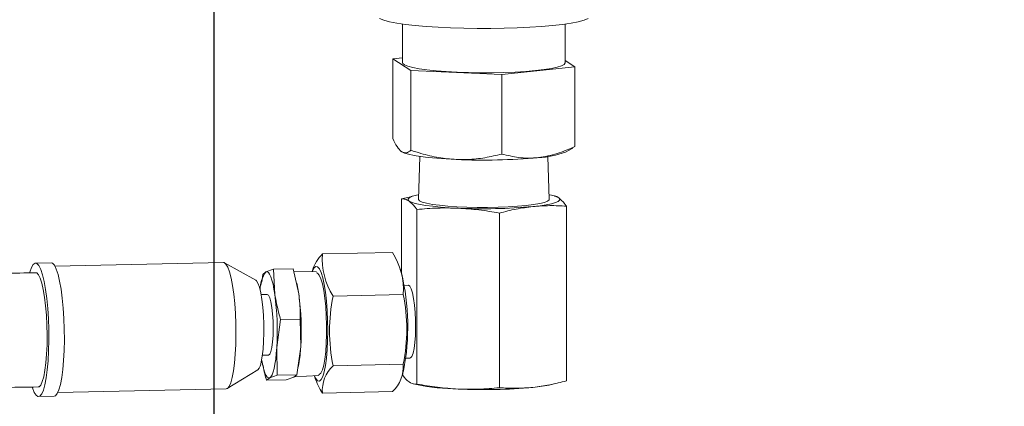
# Model space of a CAD drawing. Units: millimetres. Extents: x 7 to 835, y 10 to 581.
# Drawn here: x 404 to 455, y 361 to 381 of the extents above; entities that cross this region are included whole.
import ezdxf

# ---------------------------------------------------------------- set-up
doc = ezdxf.new("R2010")
doc.units = ezdxf.units.MM
doc.linetypes.add('PHANTOM', pattern=[12.7, 6.35, -1.27, 1.27, -1.27, 1.27, -1.27])
doc.layers.add('SLD-0', color=7, linetype='Continuous')
doc.styles.add('SLDTEXTSTYLE1', font='TXT', dxfattribs={"width": 0.605})
doc.dimstyles.new('SLDDIMSTYLE5', dxfattribs={"dimtxt": 3, "dimasz": 3, "dimexe": 0, "dimexo": 0.0625, "dimgap": 0.75, "dimtad": 0, "dimlfac": 4, "dimrnd": 1e-09, "dimzin": 4, "dimdsep": 46, "dimtxsty": 'SLDTEXTSTYLE1', "dimsah": 1, "dimcen": 0.09, "dimadec": 0, "dimazin": 0, "dimtfac": 1, "dimtdec": 3, "dimtofl": 0, "dimtmove": 0, "dimatfit": 3, "dimfxl": 0, "dimfrac": 2, "dimtolj": 1, "dimtzin": 12, "dimarcsym": 0})

# ---------------------------------------------------------------- blocks, each defined once
blk = doc.blocks.new('*D71')
at = {"layer": 'SLD-0'}
for p, q in [((299.45, 475.062), (299.45, 346.647)), ((413.75, 357.351), (413.75, 346.647)), ((299.45, 349.822), (348.711, 349.822)), ((413.75, 349.822), (364.488, 349.822))]:
    blk.add_line(p, q, dxfattribs=at)
for points in [[(299.45, 349.822), (302.45, 349.361), (302.45, 350.284)], [(413.75, 349.822), (410.75, 350.284), (410.75, 349.361)]]:
    blk.add_solid(points, dxfattribs=at)
at = {"layer": 'SLD-0', "insert": (350.299, 351.39), "char_height": 3, "attachment_point": 1, "style": 'SLDTEXTSTYLE1'}
blk.add_mtext('457.20', dxfattribs=at)
blk = doc.blocks.new('*D72')
at = {"layer": 'SLD-0'}
for p, q in [((528.05, 475.062), (528.05, 346.647)), ((413.75, 357.351), (413.75, 346.647)), ((413.75, 349.822), (463.011, 349.822)), ((528.05, 349.822), (478.788, 349.822))]:
    blk.add_line(p, q, dxfattribs=at)
for points in [[(413.75, 349.822), (416.75, 349.361), (416.75, 350.284)], [(528.05, 349.822), (525.05, 350.284), (525.05, 349.361)]]:
    blk.add_solid(points, dxfattribs=at)
at = {"layer": 'SLD-0', "insert": (464.599, 351.39), "char_height": 3, "attachment_point": 1, "style": 'SLDTEXTSTYLE1'}
blk.add_mtext('457.20', dxfattribs=at)

msp = doc.modelspace()

# ---------------------------------------------------------------- linework, layer by layer
at = {"color": 7, "linetype": 'Continuous', "lineweight": 15}
for p, q in [((423.612113, 381.040902), (423.612113, 379.008606)), ((432.112113, 379.008606), (432.112113, 381.040902)), ((423.612113, 379.264917), (423.104666, 379.21174)), ((423.104666, 379.21174), (424.039884, 378.608063)), ((423.104666, 375.048707), (423.104666, 379.21174)), ((428.79733, 378.404929), (432.619559, 378.805473)), ((432.619559, 378.805473), (432.112113, 379.133026)), ((432.619559, 374.642439), (432.619559, 378.805473)), ((424.039884, 378.608063), (428.79733, 378.404929)), ((424.039884, 374.44503), (424.039884, 378.608063)), ((428.79733, 374.241896), (428.79733, 378.404929)), ((432.495228, 374.567969), (432.619559, 374.642439)), ((424.517612, 374.116606), (424.44713, 371.869752)), ((431.277096, 371.869752), (431.206614, 374.116606)), ((432.127871, 374.34541), (432.502395, 374.55512)), ((423.550493, 371.894116), (424.043043, 372.012565)), ((424.334571, 372.089797), (424.041169, 372.020441)), ((431.552409, 372.051324), (431.389654, 372.089797)), ((423.550493, 371.894116), (423.550493, 368.030196)), ((432.173732, 371.515635), (432.173732, 362.388204)), ((424.361524, 371.344439), (424.361524, 362.217009)), ((428.673144, 371.155198), (428.673144, 362.027768)), ((423.08036, 369.099554), (419.421704, 369.019378)), ((405.245033, 368.563204), (404.432564, 368.5454)), ((414.250073, 368.569994), (405.449003, 368.377128)), ((415.937457, 367.641739), (414.310195, 368.553739)), ((416.306787, 367.953728), (416.252106, 367.561142)), ((416.471407, 368.085754), (416.306787, 367.953728)), ((416.862708, 368.222749), (416.471407, 368.085754)), ((416.862708, 368.222749), (417.88598, 368.245173)), ((416.938209, 366.903675), (416.862708, 368.222749)), ((417.88598, 368.245173), (418.188162, 366.931066)), ((419.114318, 368.083713), (417.920443, 368.095302)), ((419.171031, 368.022159), (419.112601, 368.041398)), ((416.232371, 367.564114), (416.200836, 367.383008)), ((418.100561, 367.424638), (418.087377, 367.484661)), ((423.914273, 367.384438), (423.696577, 367.379668)), ((416.536349, 366.905183), (416.215545, 366.898153)), ((423.642258, 366.899303), (419.983602, 366.819127)), ((417.037931, 364.135985), (417.240391, 365.589569)), ((417.240391, 365.589569), (418.263662, 365.611993)), ((418.263662, 365.611993), (418.287884, 364.163376)), ((417.062152, 362.687368), (417.037931, 364.135985)), ((418.287884, 364.163376), (418.085424, 362.709792)), ((416.285105, 363.723915), (416.605908, 363.730945)), ((416.29165, 363.238882), (416.304834, 363.178859)), ((418.159839, 363.099406), (418.191374, 363.280512)), ((423.642258, 363.260456), (419.983602, 363.18028)), ((423.780049, 363.570582), (423.997745, 363.575353)), ((414.45411, 361.986452), (416.039858, 362.968861)), ((416.506231, 362.418347), (416.67085, 362.550374)), ((416.506231, 362.418347), (417.529502, 362.440771)), ((416.67085, 362.550374), (417.062152, 362.687368)), ((417.062152, 362.687368), (418.085424, 362.709792)), ((417.920804, 362.577765), (417.529502, 362.440771)), ((418.085424, 362.709792), (417.920804, 362.577765)), ((417.945397, 362.597489), (419.233031, 362.666479)), ((424.171816, 362.230996), (424.334571, 362.192524)), ((431.389654, 362.192524), (431.683077, 362.261885)), ((405.593687, 361.774714), (414.394757, 361.967579)), ((423.08036, 361.821859), (419.421704, 361.741684)), ((404.585595, 361.562077), (405.398065, 361.579881))]:
    msp.add_line(p, q, dxfattribs=at)
at = {"color": 7, "linetype": 'Continuous', "lineweight": 15, "flags": 128}
for points in [[(422.413832, 381.319491), (422.63212, 381.237617), (422.932888, 381.159722), (423.311392, 381.087036), (423.761664, 381.020705), (424.276603, 380.961773), (424.848087, 380.911172), (425.467104, 380.869699), (426.123892, 380.838008), (426.808093, 380.816599), (427.508916, 380.80581), (428.215309, 380.80581), (428.916133, 380.816599), (429.600333, 380.838008), (430.257121, 380.869699), (430.876138, 380.911172), (431.447623, 380.961773), (431.962561, 381.020705), (432.412833, 381.087036), (432.791338, 381.159722), (433.092105, 381.237617), (433.310393, 381.319491)], [(423.612113, 379.008606), (423.621043, 378.975048), (423.706331, 378.900151), (423.880193, 378.827565), (424.138923, 378.758838), (424.477005, 378.695434), (424.887236, 378.638705), (425.360871, 378.58986), (425.887815, 378.54994), (426.456839, 378.519795)], [(426.456839, 378.519795), (427.055813, 378.500068), (427.671972, 378.49118), (428.292184, 378.49332), (428.903229, 378.506443), (429.492085, 378.530268), (430.046201, 378.564289), (430.553766, 378.607779), (431.003964, 378.659812), (431.387199, 378.719279), (431.695303, 378.784912), (431.921708, 378.855313), (432.061591, 378.928982), (432.111969, 379.004347), (432.112113, 379.008606)], [(423.572275, 374.359853), (423.714691, 374.292459), (423.928071, 374.227906), (424.208763, 374.1673), (424.551965, 374.111677), (424.951805, 374.06199), (425.401441, 374.019088), (425.893179, 373.983705), (426.418607, 373.956448)], [(423.956009, 371.782563), (423.897748, 371.845431), (423.907318, 371.908687), (423.984557, 371.97125), (424.128141, 372.032049), (424.335614, 372.090043), (424.45486, 372.116177)], [(423.956009, 371.782563), (424.081104, 371.721161), (424.270894, 371.662273), (424.52213, 371.606909), (424.830514, 371.556014), (425.19077, 371.510461), (425.596733, 371.471027), (426.041458, 371.438389), (426.517334, 371.413105)], [(424.50101, 371.794507), (424.447587, 371.861167), (424.44713, 371.869752)], [(431.277096, 371.869752), (431.270184, 371.841648), (431.191153, 371.775366), (431.025901, 371.711488), (430.778708, 371.651667), (430.455978, 371.597454), (430.066068, 371.550251), (429.619076, 371.511283), (429.12658, 371.481557), (428.601335, 371.461844), (428.056944, 371.452654), (427.507508, 371.454226), (426.967255, 371.466519), (426.450179, 371.489214), (425.969671, 371.521723), (425.538177, 371.563205), (425.166871, 371.612585), (424.86537, 371.668585), (424.641484, 371.729753), (424.50101, 371.794507)], [(430.423438, 371.498702), (430.797228, 371.542606), (431.120798, 371.592081), (431.388611, 371.646279), (431.596085, 371.704274), (431.739669, 371.765073), (431.816907, 371.827636), (431.826478, 371.890892), (431.768217, 371.953759)], [(404.130392, 368.050065), (404.136356, 368.071629), (404.220276, 368.314261), (404.311675, 368.472448), (404.408187, 368.542092), (404.507312, 368.521389), (404.606483, 368.410876), (404.703131, 368.213415), (404.794754, 367.93412), (404.878977, 367.580225), (404.95362, 367.160895), (405.01675, 366.686991), (405.066732, 366.170786), (405.102271, 365.62565), (405.122446, 365.065703), (405.126735, 364.505445), (405.115028, 363.959388), (405.087627, 363.441674), (405.045241, 362.965711), (404.98897, 362.543827), (404.920269, 362.186949)], [(405.245033, 368.563204), (405.319782, 368.539194), (405.418953, 368.428681), (405.515601, 368.23122), (405.607223, 367.951925), (405.691447, 367.598029), (405.76609, 367.178699), (405.82922, 366.704795), (405.879202, 366.18859), (405.91474, 365.643455), (405.934916, 365.083507), (405.939205, 364.523249), (405.927497, 363.977192), (405.900096, 363.459478), (405.857711, 362.983515), (405.801439, 362.561632), (405.732739, 362.204753)], [(414.250073, 368.569994), (414.283609, 368.56524), (414.380111, 368.491057), (414.475039, 368.328979), (414.565804, 368.083426), (414.64993, 367.761098), (414.725122, 367.370786), (414.789329, 366.923136), (414.8408, 366.430361), (414.878131, 365.905901), (414.900304, 365.364061), (414.906713, 364.819623), (414.897184, 364.287437), (414.871976, 363.78202), (414.831779, 363.317158), (414.777687, 362.905531), (414.711176, 362.558367)], [(404.443693, 368.037522), (404.493389, 368.025319), (404.585305, 367.93332), (404.674906, 367.753826), (404.759467, 367.492291), (404.836421, 367.156663), (404.903428, 366.757137), (404.958454, 366.305855), (404.999825, 365.816528), (405.026286, 365.304024), (405.037031, 364.783916), (405.031735, 364.272005), (405.010558, 363.783847), (404.974144, 363.334275), (404.923599, 362.936947), (404.86046, 362.603937)], [(416.938209, 366.903675), (416.892375, 367.187762), (416.841045, 367.439858), (416.785097, 367.655649), (416.725488, 367.831444), (416.663237, 367.964234), (416.599411, 368.051747), (416.535101, 368.092486), (416.471407, 368.085754)], [(418.887409, 368.085916), (418.905456, 368.13483), (418.989367, 368.297406), (419.078798, 368.371187), (419.171031, 368.353932), (419.263265, 368.246164), (419.352696, 368.051159), (419.436607, 367.774841), (419.512449, 367.425607), (419.577917, 367.014067), (419.631022, 366.552726), (419.670151, 366.055601), (419.694114, 365.537798), (419.702183, 365.015049), (419.694114, 364.503239), (419.670151, 364.017918), (419.631022, 363.573832), (419.577917, 363.184475), (419.512449, 362.861677), (419.436607, 362.615246), (419.352696, 362.45267), (419.263265, 362.378889), (419.171031, 362.396144), (419.171031, 362.396144)], [(419.229462, 362.708678), (419.25776, 362.714209), (419.341536, 362.791112), (419.419505, 362.956008), (419.489012, 363.20328), (419.547691, 363.52451), (419.593544, 363.908757), (419.625008, 364.342936), (419.641013, 364.812262), (419.641013, 365.300753), (419.625008, 365.791774), (419.593544, 366.268603), (419.547691, 366.715003), (419.489012, 367.115772), (419.419505, 367.457262), (419.341536, 367.727845), (419.25776, 367.918306), (419.171031, 368.022159)], [(415.937457, 367.641739), (415.970071, 367.616283), (416.050596, 367.490802), (416.127108, 367.281298), (416.196666, 366.995821), (416.256597, 366.645342), (416.304597, 366.243331), (416.338823, 365.805236), (416.357958, 365.347893), (416.361268, 364.888877), (416.348626, 364.445829), (416.320516, 364.035773), (416.27802, 363.674469), (416.22277, 363.375801)], [(418.188162, 366.931066), (418.142329, 367.215153), (418.100561, 367.424638)], [(423.997745, 363.575353), (424.028484, 363.584181), (424.09757, 363.667908), (424.160037, 363.836362), (424.212963, 364.081666), (424.253875, 364.392349), (424.280859, 364.753885), (424.292653, 365.149368), (424.288707, 365.560306), (424.269203, 365.967485), (424.235055, 366.351864), (424.187859, 366.695471), (424.129822, 366.982239), (424.063658, 367.198759), (423.99246, 367.334907), (423.919558, 367.384317), (423.914273, 367.384438)], [(416.780889, 366.224128), (416.730064, 366.509648), (416.670003, 366.725918), (416.604196, 366.860368), (416.536467, 366.905186), (416.536349, 366.905183)], [(416.605908, 363.730945), (416.671505, 363.778363), (416.731386, 363.915265), (416.781954, 364.133693), (416.820269, 364.420952), (416.844105, 364.760348), (416.852077, 365.132157), (416.843721, 365.514769), (416.819523, 365.88595), (416.780889, 366.224128)], [(416.67085, 362.550374), (416.732838, 362.604462), (416.792059, 362.70498), (416.847499, 362.850209), (416.898211, 363.037664), (416.943327, 363.264137), (416.982073, 363.525753), (417.013789, 363.818036), (417.037931, 364.135985)], [(416.244556, 363.478131), (416.249882, 363.448367), (416.301212, 363.196271), (416.35716, 362.980479), (416.416769, 362.804685), (416.47902, 362.671895), (416.542846, 362.584381), (416.607157, 362.543642), (416.67085, 362.550374)], [(404.86046, 362.603937), (404.786644, 362.345362), (404.704394, 362.169081), (404.616209, 362.080448), (404.574466, 362.069955)], [(414.711176, 362.558367), (414.634061, 362.285137), (414.548445, 362.093293), (414.456664, 361.988068), (414.394757, 361.967579)], [(419.171031, 362.396144), (419.078798, 362.503912), (419.006436, 362.654338)], [(404.920269, 362.186949), (404.840919, 361.904319), (404.752974, 361.703257), (404.658713, 361.588972), (404.560576, 361.564421), (404.461106, 361.630242), (404.362878, 361.78473), (404.268436, 362.023884), (404.26712, 362.027905)], [(405.732739, 362.204753), (405.653389, 361.922123), (405.565444, 361.721062), (405.471183, 361.606776), (405.398065, 361.579881)]]:
    msp.add_lwpolyline(points, dxfattribs=at)
at = {"color": 8, "linetype": 'PHANTOM', "lineweight": 0, "flags": 128}
for points in [[(404.903428, 366.757137), (404.836421, 367.156663), (404.759467, 367.492291), (404.674906, 367.753826), (404.585305, 367.93332), (404.493389, 368.025319), (404.445536, 368.037544)], [(404.572352, 362.069933), (404.616209, 362.080448), (404.704394, 362.169081), (404.786644, 362.345362), (404.86046, 362.603937), (404.923599, 362.936947), (404.974144, 363.334275), (405.010558, 363.783847), (405.031735, 364.272005), (405.037031, 364.783916), (405.026286, 365.304024), (404.999825, 365.816528), (404.958454, 366.305855), (404.903428, 366.757137)]]:
    msp.add_lwpolyline(points, dxfattribs=at)
at = {"color": 7, "linetype": 'Continuous', "lineweight": 15}
for centre, radius, start, end in [((427.844565, 405.2528), 31.328821, 267.3912322, 275.2449345), ((430.522702, 378.579259), 4.527918, 272.351024, 290.7630951), ((431.021714, 370.50824), 1.626897, 62.6870136, 81.2441955), ((427.8448, 400.003406), 28.621102, 267.3416288, 275.1691115), ((421.024391, 367.467852), 2.230659, 135.9292511, 162.0283316), ((422.979356, 368.756055), 3.567384, 175.7669146, 212.8850005), ((420.084606, 367.162626), 3.567384, 355.7669146, 32.8850005), ((417.731021, 367.153966), 1.566799, 143.5081428, 180.4403309), ((427.862113, 365.565493), 9.326562, 163.8729566, 164.321072), ((414.639951, 365.275745), 9.326563, 17.1509361, 18.7194544), ((411.730354, 365.211984), 12.151745, 349.1207824, 13.3899579), ((402.588922, 365.001018), 14.47488, 356.5739049, 7.5531261), ((403.838875, 365.02841), 14.47488, 356.5739049, 7.5531261), ((415.057044, 365.079879), 8.775888, 348.0346136, 11.9653864), ((428.568817, 364.999704), 8.775888, 168.0346136, 191.9653864), ((410.475849, 364.570633), 7.822643, 350.5073338, 357.0157579), ((415.573818, 363.422916), 0.65066, 315.7462741, 355.8475285), ((421.867096, 363.124779), 1.78034, 312.9593075, 4.3706331), ((421.196866, 361.87736), 1.78034, 132.9593075, 184.3706331), ((414.639951, 365.275745), 9.326562, 343.8729566, 345.3598042), ((427.862113, 365.565493), 9.326563, 198.1896683, 198.7194544), ((422.91568, 363.902175), 4.107991, 198.8889199, 211.7304597), ((426.80318, 374.954514), 12.998555, 259.0522294, 268.7399305), ((427.8448, 390.549404), 28.621102, 267.3416288, 275.1691115), ((429.797436, 369.368084), 7.35009, 274.8857622, 282.5109247)]:
    msp.add_arc(centre, radius, start, end, dxfattribs=at)
for points, knots in [([(337.692981, 391.20481), (337.677782, 391.200472), (337.593411, 391.176389), (337.423973, 391.125757), (337.152974, 391.043343), (336.811325, 390.934839), (336.3914, 390.794667), (335.801923, 390.585224), (335.105386, 390.31364), (334.361291, 389.987908), (333.557663, 389.595064), (332.733594, 389.131406), (331.925698, 388.593136), (331.216784, 388.035851), (330.663186, 387.51784), (330.23281, 387.046664), (329.92203, 386.661198), (329.652434, 386.281442), (329.407359, 385.888389), (329.166824, 385.440036), (328.934012, 384.909493), (328.735367, 384.31102), (328.601451, 383.713272), (328.529273, 383.151598), (328.50556, 382.639571), (328.52056, 382.142329), (328.573192, 381.642884), (328.666765, 381.127852), (328.795623, 380.634045), (328.956777, 380.153736), (329.139043, 379.705225), (329.338747, 379.287041), (329.530072, 378.933434), (329.704502, 378.638939), (329.88081, 378.361803), (330.100035, 378.041079), (330.386786, 377.655556), (330.738919, 377.224989), (331.12107, 376.799336), (331.492478, 376.417721), (331.826376, 376.096353), (332.121887, 375.8264), (332.400572, 375.582339), (332.760558, 375.27936), (333.249863, 374.889873), (333.89996, 374.408376), (334.643616, 373.897953), (335.680266, 373.238164), (337.033481, 372.459067), (338.759713, 371.577282), (340.610823, 370.731635), (342.579977, 369.922517), (344.317353, 369.277704), (345.703628, 368.800169), (346.629507, 368.495342), (347.403817, 368.24966), (348.099127, 368.035545), (348.885167, 367.800232), (349.853921, 367.520546), (351.039378, 367.193601), (352.361055, 366.847294), (353.842778, 366.480076), (355.514663, 366.090386), (357.436958, 365.672695), (359.455809, 365.267919), (361.545123, 364.881701), (363.677089, 364.518362), (366.01964, 364.154128), (368.501397, 363.806439), (371.118916, 363.479165), (373.866284, 363.175361), (376.827056, 362.890938), (380.008886, 362.631815), (383.219785, 362.418192), (386.452703, 362.249891), (389.708318, 362.124693), (393.184828, 362.039043), (396.862878, 361.998383), (400.691038, 362.001055), (403.268372, 362.046793), (404.572306, 362.069933)], [0, 0, 0, 0, 0.000501426, 0.002783384, 0.005632001, 0.009450599, 0.014246453, 0.020029843, 0.030306173, 0.040173787, 0.049531805, 0.06429025, 0.078028674, 0.091033184, 0.104195595, 0.112012546, 0.11959716, 0.126763786, 0.133667998, 0.141589664, 0.150824186, 0.161005645, 0.171153847, 0.179666313, 0.187700248, 0.195728633, 0.203985368, 0.212529901, 0.221784046, 0.229725683, 0.23826389, 0.246409131, 0.2531716, 0.258538489, 0.263828825, 0.270245282, 0.278728271, 0.288631321, 0.298511953, 0.307181961, 0.314627874, 0.320838902, 0.326332107, 0.33240776, 0.343265551, 0.35574151, 0.369531257, 0.383398627, 0.408481891, 0.433380975, 0.458113438, 0.482705311, 0.507092348, 0.519252801, 0.529383468, 0.537468464, 0.544156782, 0.551427008, 0.562036554, 0.573893329, 0.587013265, 0.60077319, 0.61625719, 0.633647191, 0.65299174, 0.669603803, 0.687504693, 0.706749799, 0.727409027, 0.747488481, 0.76886135, 0.791578491, 0.815695713, 0.84131975, 0.864027847, 0.888200305, 0.914087821, 0.941663341, 0.970486117, 1, 1, 1, 1]), ([(404.445853, 368.037544), (403.335132, 368.01663), (401.188402, 367.976207), (398.044455, 367.961932), (395.080037, 367.980258), (392.267265, 368.029814), (389.588547, 368.105678), (386.642909, 368.220015), (383.477652, 368.383447), (380.146947, 368.606652), (377.081608, 368.859168), (374.149113, 369.14469), (371.357009, 369.459892), (368.713522, 369.800505), (366.335804, 370.143261), (364.201467, 370.482346), (362.251345, 370.819669), (360.423859, 371.161253), (358.119942, 371.624848), (355.408703, 372.230206), (352.992817, 372.844868), (351.318101, 373.309738), (350.332852, 373.596273), (349.490589, 373.851593), (348.847963, 374.053351), (348.356404, 374.211682), (347.924543, 374.353426), (347.421164, 374.522203), (346.801204, 374.735867), (346.070582, 374.996379), (345.240395, 375.304652), (344.096153, 375.750152), (342.760114, 376.310177), (341.353929, 376.958906), (340.090528, 377.599365), (338.972795, 378.225254), (337.997443, 378.832298), (337.191192, 379.390626), (336.521004, 379.908523), (335.957481, 380.397761), (335.460917, 380.889067), (335.045342, 381.377289), (334.733773, 381.838508), (334.554113, 382.213448), (334.485974, 382.464638), (334.47663, 382.586286), (334.485325, 382.675501), (334.514182, 382.779089), (334.610017, 382.958922), (334.765961, 383.165106), (335.028403, 383.435116), (335.45873, 383.780527), (335.992233, 384.121485), (336.598058, 384.443668), (337.250071, 384.742878), (337.904284, 385.000087), (338.461594, 385.194457), (338.828127, 385.313499), (339.115472, 385.401951), (339.422594, 385.49273), (339.859373, 385.615303), (340.427388, 385.761587), (341.099868, 385.918861), (341.837477, 386.07528), (342.722509, 386.24336), (343.774572, 386.41534), (344.624681, 386.542115), (345.145439, 386.600554), (345.237113, 386.610841)], [0, 0, 0, 0, 0.025087496, 0.048487512, 0.070480652, 0.0913132, 0.111183805, 0.130164965, 0.15701858, 0.182002348, 0.205209461, 0.226779435, 0.249586662, 0.270570402, 0.289839522, 0.307472259, 0.323657169, 0.339432572, 0.355027507, 0.385110112, 0.414621011, 0.42607125, 0.436658102, 0.445736077, 0.453319385, 0.457902379, 0.462260224, 0.468038958, 0.47533846, 0.484147336, 0.494451799, 0.506226528, 0.528196632, 0.548893716, 0.568334525, 0.588921132, 0.607982407, 0.625786149, 0.64238162, 0.658483003, 0.675170785, 0.694808732, 0.714505004, 0.736330986, 0.75765829, 0.781248308, 0.798239387, 0.814476496, 0.829163228, 0.843984539, 0.858723132, 0.87317649, 0.888614323, 0.899583281, 0.91144461, 0.924079778, 0.930499033, 0.935483117, 0.939040148, 0.941758593, 0.946847157, 0.954398059, 0.960808345, 0.968327849, 0.976965314, 0.98673092, 0.997664125, 1, 1, 1, 1]), ([(423.572275, 374.359853), (423.561189, 374.367472), (423.47725, 374.425153), (423.318992, 374.611838), (423.176543, 374.902197), (423.104666, 375.048707)], [0, 0, 0, 0, 0.070106562, 0.530792965, 1, 1, 1, 1]), ([(432.619559, 374.642439), (432.309186, 374.501744), (431.682748, 374.217775), (431.035173, 374.109687), (430.708445, 374.055152)], [0, 0, 0, 0, 0.495457963, 1, 1, 1, 1]), ([(424.039884, 374.44503), (423.963942, 374.38588), (423.810666, 374.266495), (423.652219, 374.328546), (423.572275, 374.359853)], [0, 0, 0, 0, 0.495457963, 1, 1, 1, 1]), ([(426.418607, 373.956448), (426.109856, 373.982215), (425.487859, 374.034126), (424.694769, 374.228886), (424.216329, 374.386795), (424.039884, 374.44503)], [0, 0, 0, 0, 0.383533007, 0.772651063, 1, 1, 1, 1]), ([(428.79733, 374.241896), (428.50481, 374.17289), (427.917087, 374.034246), (427.11781, 373.945294), (426.615557, 373.953306), (426.418607, 373.956448)], [0, 0, 0, 0, 0.375914516, 0.755274704, 1, 1, 1, 1]), ([(430.708445, 374.055152), (430.663134, 374.050866), (430.32008, 374.018417), (429.673279, 374.035166), (429.091091, 374.172567), (428.79733, 374.241896)], [0, 0, 0, 0, 0.070106562, 0.530792965, 1, 1, 1, 1]), ([(431.553684, 372.049231), (431.557305, 372.048961), (431.628479, 372.04366), (431.700171, 371.997536), (431.768217, 371.953759)], [0, 0, 0, 0, 0.050870644, 1, 1, 1, 1]), ([(423.956009, 371.782563), (423.888342, 371.820419), (423.752679, 371.896313), (423.617997, 371.89485), (423.550493, 371.894116)], [0, 0, 0, 0, 0.498790823, 1, 1, 1, 1]), ([(424.361524, 371.344439), (424.327674, 371.391839), (424.193172, 371.580181), (424.057521, 371.695939), (423.956009, 371.782563)], [0, 0, 0, 0, 0.251673145, 1, 1, 1, 1]), ([(430.423438, 371.498702), (430.131371, 371.460624), (429.545822, 371.384282), (428.964505, 371.231682), (428.673144, 371.155198)], [0, 0, 0, 0, 0.498790823, 1, 1, 1, 1]), ([(432.173732, 371.515635), (431.88368, 371.532067), (431.30237, 371.565001), (430.71682, 371.520832), (430.423438, 371.498702)], [0, 0, 0, 0, 0.498963166, 1, 1, 1, 1]), ([(431.768217, 371.953759), (431.869729, 371.867134), (432.00538, 371.751376), (432.139882, 371.563035), (432.173732, 371.515635)], [0, 0, 0, 0, 0.74832686, 1, 1, 1, 1]), ([(426.517334, 371.413105), (426.1576, 371.420887), (425.436388, 371.436491), (424.720389, 371.375172), (424.361524, 371.344439)], [0, 0, 0, 0, 0.4987908233, 1, 1, 1, 1]), ([(428.673144, 371.155198), (428.315891, 371.217176), (427.599901, 371.341389), (426.878688, 371.389166), (426.517334, 371.413105)], [0, 0, 0, 0, 0.498963166, 1, 1, 1, 1]), ([(417.240391, 365.589569), (417.20765, 365.699099), (417.077558, 366.134308), (416.997854, 366.574367), (416.938209, 366.903675)], [0, 0, 0, 0, 0.251673145, 1, 1, 1, 1]), ([(418.188162, 366.931066), (418.223061, 366.601216), (418.269698, 366.160432), (418.264876, 365.722267), (418.263662, 365.611993)], [0, 0, 0, 0, 0.748326855, 1, 1, 1, 1]), ([(416.319432, 363.183694), (416.346856, 363.037906), (416.3951, 362.781441), (416.47273, 362.527804), (416.506231, 362.418347)], [0, 0, 0, 0, 0.56844897, 1, 1, 1, 1]), ([(423.62798, 362.668177), (423.669395, 362.612516), (423.778309, 362.466138), (423.888017, 362.381201), (423.956009, 362.328561)], [0, 0, 0, 0, 0.380253255, 1, 1, 1, 1]), ([(423.956009, 362.328561), (424.057521, 362.277587), (424.193172, 362.209468), (424.327674, 362.215493), (424.361524, 362.217009)], [0, 0, 0, 0, 0.748326855, 1, 1, 1, 1]), ([(424.361524, 362.217009), (424.718777, 362.155031), (425.434767, 362.030818), (426.15598, 361.983041), (426.517334, 361.959102)], [0, 0, 0, 0, 0.498963166, 1, 1, 1, 1]), ([(430.423438, 362.0447), (430.715505, 362.082779), (431.301054, 362.159121), (431.882371, 362.31172), (432.173732, 362.388204)], [0, 0, 0, 0, 0.498790823, 1, 1, 1, 1]), ([(426.517334, 361.959102), (426.877068, 361.95132), (427.59828, 361.935716), (428.314279, 361.997035), (428.673144, 362.027768)], [0, 0, 0, 0, 0.498790823, 1, 1, 1, 1]), ([(428.673144, 362.027768), (428.963196, 362.011335), (429.544506, 361.978402), (430.130056, 362.02257), (430.423438, 362.0447)], [0, 0, 0, 0, 0.498963166, 1, 1, 1, 1])]:
    msp.add_open_spline(points, degree=3, knots=knots, dxfattribs=at)
at = {"layer": 'SLD-0'}
msp.add_line((413.749613, 537.111713), (413.749613, 358.621358), dxfattribs=at)

# ---------------------------------------------------------------- dimensions: what is measured, and where the dimension line sits
for base, p2, picture, middle in [((299.449613, 349.822156), (299.449613, 476.331992), '*D71', (356.599613, 349.822156)), ((528.049613, 349.822156), (528.049613, 476.331992), '*D72', (470.899613, 349.822156))]:
    dim = msp.add_linear_dim(base=base, p1=(413.749613, 358.621358), p2=p2, dimstyle='SLDDIMSTYLE5', dxfattribs=at)
    dim.commit()
    dim.dimension.update_dxf_attribs({"geometry": picture, "text_midpoint": middle, "dimtype": 160})

doc.saveas('drawing.dxf')
